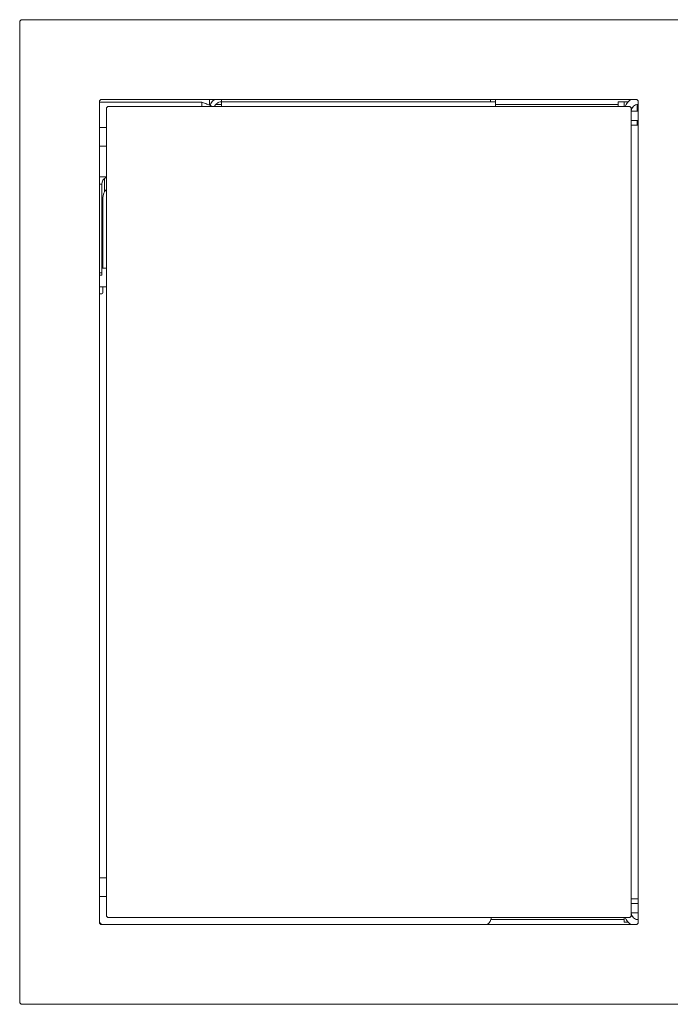
# Model space of a CAD drawing. Units: inches. Extents: x 0 to 297, y 0 to 210.
# Drawn here: x 46 to 53, y 79 to 90 of the extents above; entities that cross this region are included whole.
import ezdxf

# ---------------------------------------------------------------- set-up
doc = ezdxf.new("R2010")
doc.units = ezdxf.units.IN
doc.header["$MEASUREMENT"] = 0

# ---------------------------------------------------------------- blocks, each defined once
blk = doc.blocks.new('block 4323')
at = {"color": 7, "lineweight": 9, "true_color": 0xffffff}
blk.add_lwpolyline([(46.649, 86.911), (46.724, 86.911)], dxfattribs=at)
blk = doc.blocks.new('block 4324')
at = {"color": 7, "lineweight": 9, "true_color": 0xffffff}
blk.add_lwpolyline([(46.724, 87.111), (46.674, 87.111)], dxfattribs=at)
blk = doc.blocks.new('block 4325')
at = {"color": 7, "lineweight": 9, "true_color": 0xffffff}
blk.add_lwpolyline([(46.649, 88.411), (46.724, 88.411)], dxfattribs=at)
blk = doc.blocks.new('block 4326')
at = {"color": 7, "lineweight": 9, "true_color": 0xffffff}
blk.add_lwpolyline([(46.724, 88.611), (46.649, 88.611)], dxfattribs=at)
blk = doc.blocks.new('block 4327')
at = {"color": 7, "lineweight": 9, "true_color": 0xffffff}
blk.add_lwpolyline([(46.649, 80.411), (46.724, 80.411)], dxfattribs=at)
blk = doc.blocks.new('block 4328')
at = {"color": 7, "lineweight": 9, "true_color": 0xffffff}
blk.add_lwpolyline([(46.724, 80.611), (46.649, 80.611)], dxfattribs=at)
blk = doc.blocks.new('block 4389')
at = {"color": 7, "lineweight": 9, "true_color": 0xffffff}
blk.add_lwpolyline([(52.186, 88.886), (52.186, 88.836)], dxfattribs=at)
blk = doc.blocks.new('block 4390')
at = {"color": 7, "lineweight": 9, "true_color": 0xffffff}
blk.add_lwpolyline([(52.386, 88.636), (52.386, 88.686)], dxfattribs=at)
blk = doc.blocks.new('block 4391')
at = {"color": 7, "lineweight": 9, "true_color": 0xffffff}
blk.add_lwpolyline([(52.386, 88.786), (52.386, 88.859)], dxfattribs=at)
blk = doc.blocks.new('block 4525')
at = {"color": 7, "lineweight": 9, "true_color": 0xffffff}
blk.add_lwpolyline([(52.389, 88.636), (52.324, 88.636)], dxfattribs=at)
blk = doc.blocks.new('block 4526')
at = {"color": 7, "lineweight": 9, "true_color": 0xffffff}
blk.add_open_spline([(52.389, 80.386), (52.391, 80.386), (52.394, 80.386), (52.397, 80.387), (52.397, 80.388), (52.398, 80.388), (52.399, 80.389)], degree=3, knots=[0, 0, 0, 0, 1, 1, 1, 2, 2, 2, 2], dxfattribs=at)
blk = doc.blocks.new('block 4527')
at = {"color": 7, "lineweight": 9, "true_color": 0xffffff}
blk.add_lwpolyline([(52.389, 80.386), (52.324, 80.386)], dxfattribs=at)
blk = doc.blocks.new('block 4528')
at = {"color": 7, "lineweight": 9, "true_color": 0xffffff}
blk.add_open_spline([(52.389, 88.636), (52.391, 88.636), (52.394, 88.636), (52.397, 88.634), (52.397, 88.634), (52.398, 88.634), (52.399, 88.633)], degree=3, knots=[0, 0, 0, 0, 1, 1, 1, 2, 2, 2, 2], dxfattribs=at)
blk = doc.blocks.new('block 4529')
at = {"color": 7, "lineweight": 9, "true_color": 0xffffff}
blk.add_open_spline([(52.399, 88.861), (52.359, 88.858), (52.327, 88.826), (52.324, 88.786)], degree=3, dxfattribs=at)
blk = doc.blocks.new('block 4530')
at = {"color": 7, "lineweight": 9, "true_color": 0xffffff}
blk.add_open_spline([(52.32, 88.911), (52.292, 88.893), (52.271, 88.867), (52.259, 88.836)], degree=3, dxfattribs=at)
blk = doc.blocks.new('block 4531')
at = {"color": 7, "lineweight": 9, "true_color": 0xffffff}
blk.add_lwpolyline([(52.324, 88.686), (52.324, 88.636)], dxfattribs=at)
blk = doc.blocks.new('block 4532')
at = {"color": 7, "lineweight": 9, "true_color": 0xffffff}
blk.add_lwpolyline([(52.324, 80.336), (52.324, 80.386)], dxfattribs=at)
blk = doc.blocks.new('block 4533')
at = {"color": 7, "lineweight": 9, "true_color": 0xffffff}
blk.add_open_spline([(52.324, 80.236), (52.327, 80.196), (52.359, 80.164), (52.399, 80.161)], degree=3, dxfattribs=at)
blk = doc.blocks.new('block 4534')
at = {"color": 7, "lineweight": 9, "true_color": 0xffffff}
blk.add_open_spline([(52.259, 80.186), (52.271, 80.155), (52.292, 80.129), (52.32, 80.111)], degree=3, dxfattribs=at)
blk = doc.blocks.new('block 4535')
at = {"color": 7, "lineweight": 9, "true_color": 0xffffff}
blk.add_lwpolyline([(52.29, 88.886), (52.249, 88.886)], dxfattribs=at)
blk = doc.blocks.new('block 4536')
at = {"color": 7, "lineweight": 9, "true_color": 0xffffff}
blk.add_lwpolyline([(52.249, 88.836), (52.249, 88.886)], dxfattribs=at)
blk = doc.blocks.new('block 4537')
at = {"color": 7, "lineweight": 9, "true_color": 0xffffff}
blk.add_lwpolyline([(52.29, 80.136), (52.249, 80.136)], dxfattribs=at)
blk = doc.blocks.new('block 4538')
at = {"color": 7, "lineweight": 9, "true_color": 0xffffff}
blk.add_lwpolyline([(52.249, 80.186), (52.249, 80.136)], dxfattribs=at)
blk = doc.blocks.new('block 5846')
at = {"color": 7, "lineweight": 9, "true_color": 0xffffff}
blk.add_lwpolyline([(52.399, 80.136), (52.399, 88.886)], dxfattribs=at)
blk = doc.blocks.new('block 5847')
at = {"color": 7, "lineweight": 9, "true_color": 0xffffff}
blk.add_open_spline([(52.399, 88.886), (52.399, 88.9), (52.388, 88.911), (52.374, 88.911)], degree=3, dxfattribs=at)
blk = doc.blocks.new('block 5848')
at = {"color": 7, "lineweight": 9, "true_color": 0xffffff}
blk.add_lwpolyline([(52.374, 88.911), (46.674, 88.911)], dxfattribs=at)
blk = doc.blocks.new('block 5849')
at = {"color": 7, "lineweight": 9, "true_color": 0xffffff}
blk.add_open_spline([(46.674, 88.911), (46.66, 88.911), (46.649, 88.9), (46.649, 88.886)], degree=3, dxfattribs=at)
blk = doc.blocks.new('block 5850')
at = {"color": 7, "lineweight": 9, "true_color": 0xffffff}
blk.add_lwpolyline([(46.649, 88.886), (46.649, 80.136)], dxfattribs=at)
blk = doc.blocks.new('block 5851')
at = {"color": 7, "lineweight": 9, "true_color": 0xffffff}
blk.add_open_spline([(46.649, 80.136), (46.649, 80.122), (46.66, 80.111), (46.674, 80.111)], degree=3, dxfattribs=at)
blk = doc.blocks.new('block 5852')
at = {"color": 7, "lineweight": 9, "true_color": 0xffffff}
blk.add_lwpolyline([(46.674, 80.111), (52.374, 80.111)], dxfattribs=at)
blk = doc.blocks.new('block 5853')
at = {"color": 7, "lineweight": 9, "true_color": 0xffffff}
blk.add_open_spline([(52.374, 80.111), (52.388, 80.111), (52.399, 80.122), (52.399, 80.136)], degree=3, dxfattribs=at)
blk = doc.blocks.new('block 5961')
at = {"color": 7, "lineweight": 9, "true_color": 0xffffff}
blk.add_lwpolyline([(45.824, 79.261), (85.202, 79.261)], dxfattribs=at)
blk = doc.blocks.new('block 5962')
at = {"color": 7, "lineweight": 9, "true_color": 0xffffff}
blk.add_open_spline([(45.799, 79.286), (45.799, 79.272), (45.81, 79.261), (45.824, 79.261)], degree=3, dxfattribs=at)
blk = doc.blocks.new('block 5963')
at = {"color": 7, "lineweight": 9, "true_color": 0xffffff}
blk.add_lwpolyline([(45.799, 89.736), (45.799, 79.286)], dxfattribs=at)
blk = doc.blocks.new('block 5964')
at = {"color": 7, "lineweight": 9, "true_color": 0xffffff}
blk.add_lwpolyline([(45.824, 89.761), (85.202, 89.761)], dxfattribs=at)
blk = doc.blocks.new('block 5967')
at = {"color": 7, "lineweight": 9, "true_color": 0xffffff}
blk.add_open_spline([(45.824, 89.761), (45.81, 89.761), (45.799, 89.75), (45.799, 89.736)], degree=3, dxfattribs=at)
blk = doc.blocks.new('block 6260')
at = {"color": 7, "lineweight": 9, "true_color": 0xffffff}
blk.add_open_spline([(52.324, 88.811), (52.324, 88.825), (52.313, 88.836), (52.299, 88.836)], degree=3, dxfattribs=at)
blk = doc.blocks.new('block 6261')
at = {"color": 7, "lineweight": 9, "true_color": 0xffffff}
blk.add_lwpolyline([(52.324, 88.811), (52.324, 80.211)], dxfattribs=at)
blk = doc.blocks.new('block 6262')
at = {"color": 7, "lineweight": 9, "true_color": 0xffffff}
blk.add_open_spline([(52.299, 80.186), (52.313, 80.186), (52.324, 80.197), (52.324, 80.211)], degree=3, dxfattribs=at)
blk = doc.blocks.new('block 6263')
at = {"color": 7, "lineweight": 9, "true_color": 0xffffff}
blk.add_lwpolyline([(46.749, 80.186), (52.299, 80.186)], dxfattribs=at)
blk = doc.blocks.new('block 6264')
at = {"color": 7, "lineweight": 9, "true_color": 0xffffff}
blk.add_open_spline([(46.724, 80.211), (46.724, 80.197), (46.735, 80.186), (46.749, 80.186)], degree=3, dxfattribs=at)
blk = doc.blocks.new('block 6265')
at = {"color": 7, "lineweight": 9, "true_color": 0xffffff}
blk.add_lwpolyline([(46.724, 88.811), (46.724, 80.211)], dxfattribs=at)
blk = doc.blocks.new('block 6266')
at = {"color": 7, "lineweight": 9, "true_color": 0xffffff}
blk.add_lwpolyline([(46.749, 88.836), (52.299, 88.836)], dxfattribs=at)
blk = doc.blocks.new('block 6267')
at = {"color": 7, "lineweight": 9, "true_color": 0xffffff}
blk.add_open_spline([(46.749, 88.836), (46.735, 88.836), (46.724, 88.825), (46.724, 88.811)], degree=3, dxfattribs=at)
blk = doc.blocks.new('block 6724')
at = {"color": 7, "lineweight": 9, "true_color": 0xffffff}
blk.add_lwpolyline([(52.249, 88.886), (52.186, 88.886)], dxfattribs=at)
blk = doc.blocks.new('block 6776')
at = {"color": 7, "lineweight": 9, "true_color": 0xffffff}
blk.add_open_spline([(46.674, 86.836), (46.681, 86.836), (46.686, 86.842), (46.686, 86.848)], degree=3, dxfattribs=at)
blk = doc.blocks.new('block 6777')
at = {"color": 7, "lineweight": 9, "true_color": 0xffffff}
blk.add_lwpolyline([(46.686, 87.861), (46.686, 87.111)], dxfattribs=at)
blk = doc.blocks.new('block 6778')
at = {"color": 7, "lineweight": 9, "true_color": 0xffffff}
blk.add_lwpolyline([(46.686, 86.911), (46.686, 86.848)], dxfattribs=at)
blk = doc.blocks.new('block 6779')
at = {"color": 7, "lineweight": 9, "true_color": 0xffffff}
blk.add_open_spline([(46.724, 87.95), (46.7, 87.927), (46.686, 87.894), (46.686, 87.861)], degree=3, dxfattribs=at)
blk = doc.blocks.new('block 6780')
at = {"color": 7, "lineweight": 9, "true_color": 0xffffff}
blk.add_open_spline([(50.786, 80.111), (50.811, 80.129), (50.828, 80.156), (50.834, 80.186)], degree=3, dxfattribs=at)
blk = doc.blocks.new('block 6781')
at = {"color": 7, "lineweight": 9, "true_color": 0xffffff}
blk.add_lwpolyline([(46.649, 80.136), (46.661, 80.123), (46.674, 80.111)], dxfattribs=at)
blk = doc.blocks.new('block 6782')
at = {"color": 7, "lineweight": 9, "true_color": 0xffffff}
blk.add_lwpolyline([(46.674, 86.836), (46.649, 86.836)], dxfattribs=at)
blk = doc.blocks.new('block 6894')
at = {"color": 7, "lineweight": 9, "true_color": 0xffffff}
blk.add_lwpolyline([(52.399, 88.686), (52.324, 88.686)], dxfattribs=at)
blk = doc.blocks.new('block 6895')
at = {"color": 7, "lineweight": 9, "true_color": 0xffffff}
blk.add_lwpolyline([(52.399, 88.786), (52.324, 88.786)], dxfattribs=at)
blk = doc.blocks.new('block 6896')
at = {"color": 7, "lineweight": 9, "true_color": 0xffffff}
blk.add_lwpolyline([(52.399, 80.236), (52.324, 80.236)], dxfattribs=at)
blk = doc.blocks.new('block 6897')
at = {"color": 7, "lineweight": 9, "true_color": 0xffffff}
blk.add_lwpolyline([(52.399, 80.336), (52.324, 80.336)], dxfattribs=at)
blk = doc.blocks.new('block 6957')
at = {"color": 7, "lineweight": 9, "true_color": 0xffffff}
blk.add_open_spline([(47.954, 88.886), (47.943, 88.885), (47.933, 88.883), (47.923, 88.88), (47.914, 88.876), (47.905, 88.87), (47.897, 88.862), (47.889, 88.855), (47.882, 88.847), (47.88, 88.837)], degree=3, knots=[0, 0, 0, 0, 1, 1, 1, 2, 2, 2, 3, 3, 3, 3], dxfattribs=at)
blk = doc.blocks.new('block 6958')
at = {"color": 7, "lineweight": 9, "true_color": 0xffffff}
blk.add_lwpolyline([(47.954, 88.911), (47.954, 88.886)], dxfattribs=at)
blk = doc.blocks.new('block 6959')
at = {"color": 7, "lineweight": 9, "true_color": 0xffffff}
blk.add_open_spline([(47.879, 88.909), (47.873, 88.906), (47.868, 88.902), (47.862, 88.898), (47.849, 88.887), (47.838, 88.872), (47.834, 88.856), (47.833, 88.852), (47.832, 88.849), (47.832, 88.845)], degree=3, knots=[0, 0, 0, 0, 1, 1, 1, 2, 2, 2, 3, 3, 3, 3], dxfattribs=at)
blk = doc.blocks.new('block 6960')
at = {"color": 7, "lineweight": 9, "true_color": 0xffffff}
blk.add_lwpolyline([(50.824, 88.886), (47.954, 88.886)], dxfattribs=at)
blk = doc.blocks.new('block 6961')
at = {"color": 7, "lineweight": 9, "true_color": 0xffffff}
blk.add_open_spline([(47.848, 88.836), (47.846, 88.837), (47.844, 88.839), (47.842, 88.84), (47.833, 88.846), (47.819, 88.852), (47.805, 88.857), (47.791, 88.863), (47.776, 88.869), (47.761, 88.875), (47.755, 88.877), (47.75, 88.879), (47.744, 88.881)], degree=3, knots=[0, 0, 0, 0, 1, 1, 1, 2, 2, 2, 3, 3, 3, 4, 4, 4, 4], dxfattribs=at)
blk = doc.blocks.new('block 6962')
at = {"color": 7, "lineweight": 9, "true_color": 0xffffff}
blk.add_lwpolyline([(46.724, 88.086), (46.649, 88.086)], dxfattribs=at)
blk = doc.blocks.new('block 6963')
at = {"color": 7, "lineweight": 9, "true_color": 0xffffff}
blk.add_lwpolyline([(47.744, 88.881), (46.649, 88.881)], dxfattribs=at)
blk = doc.blocks.new('block 6964')
at = {"color": 7, "lineweight": 9, "true_color": 0xffffff}
blk.add_lwpolyline([(50.874, 88.911), (50.874, 88.886)], dxfattribs=at)
blk = doc.blocks.new('block 6965')
at = {"color": 7, "lineweight": 9, "true_color": 0xffffff}
blk.add_lwpolyline([(50.874, 88.886), (50.824, 88.886)], dxfattribs=at)
blk = doc.blocks.new('block 6966')
at = {"color": 7, "lineweight": 9, "true_color": 0xffffff}
blk.add_lwpolyline([(46.674, 87.061), (46.674, 88.006)], dxfattribs=at)
blk = doc.blocks.new('block 6967')
at = {"color": 7, "lineweight": 9, "true_color": 0xffffff}
blk.add_open_spline([(46.724, 88.08), (46.694, 88.068), (46.674, 88.038), (46.674, 88.006)], degree=3, dxfattribs=at)
blk = doc.blocks.new('block 6968')
at = {"color": 7, "lineweight": 9, "true_color": 0xffffff}
blk.add_lwpolyline([(46.651, 88.086), (46.649, 88.082)], dxfattribs=at)
blk = doc.blocks.new('block 6969')
at = {"color": 7, "lineweight": 9, "true_color": 0xffffff}
blk.add_lwpolyline([(46.674, 87.036), (46.649, 87.036)], dxfattribs=at)
blk = doc.blocks.new('block 6970')
at = {"color": 7, "lineweight": 9, "true_color": 0xffffff}
blk.add_lwpolyline([(46.674, 87.061), (46.674, 87.036)], dxfattribs=at)
blk = doc.blocks.new('block 6971')
at = {"color": 7, "lineweight": 9, "true_color": 0xffffff}
blk.add_lwpolyline([(50.874, 88.836), (50.874, 88.886)], dxfattribs=at)
blk = doc.blocks.new('block 6972')
at = {"color": 7, "lineweight": 9, "true_color": 0xffffff}
blk.add_lwpolyline([(47.954, 88.886), (47.954, 88.836)], dxfattribs=at)
blk = doc.blocks.new('block 6973')
at = {"color": 7, "lineweight": 9, "true_color": 0xffffff}
blk.add_lwpolyline([(47.824, 88.849), (47.824, 88.911)], dxfattribs=at)
blk = doc.blocks.new('block 6974')
at = {"color": 7, "lineweight": 9, "true_color": 0xffffff}
blk.add_lwpolyline([(47.874, 88.908), (47.874, 88.911)], dxfattribs=at)
blk = doc.blocks.new('block 7132')
at = {"color": 8, "lineweight": 9, "true_color": 0x808080}
blk.add_lwpolyline([(52.399, 88.856), (52.386, 88.856)], dxfattribs=at)
blk = doc.blocks.new('block 7133')
at = {"color": 8, "lineweight": 9, "true_color": 0x808080}
blk.add_lwpolyline([(52.186, 88.856), (50.874, 88.856)], dxfattribs=at)
blk = doc.blocks.new('block 7134')
at = {"color": 8, "lineweight": 9, "true_color": 0x808080}
blk.add_lwpolyline([(47.954, 88.856), (47.893, 88.856)], dxfattribs=at)
blk = doc.blocks.new('block 7135')
at = {"color": 8, "lineweight": 9, "true_color": 0x808080}
blk.add_lwpolyline([(52.399, 80.166), (52.376, 80.166)], dxfattribs=at)
blk = doc.blocks.new('block 7136')
at = {"color": 8, "lineweight": 9, "true_color": 0x808080}
blk.add_lwpolyline([(52.249, 80.166), (50.828, 80.166)], dxfattribs=at)
blk = doc.blocks.new('block 7137')
at = {"color": 8, "lineweight": 9, "true_color": 0x808080}
blk.add_lwpolyline([(46.704, 87.925), (46.704, 88.068)], dxfattribs=at)
blk = doc.blocks.new('block 7201')
at = {"color": 8, "lineweight": 9, "true_color": 0x808080}
blk.add_lwpolyline([(50.824, 88.886), (50.824, 88.911)], dxfattribs=at)
blk = doc.blocks.new('block 7202')
at = {"color": 8, "lineweight": 9, "true_color": 0x808080}
blk.add_lwpolyline([(47.744, 88.836), (47.744, 88.881)], dxfattribs=at)
blk = doc.blocks.new('block 7203')
at = {"color": 8, "lineweight": 9, "true_color": 0x808080}
blk.add_lwpolyline([(46.674, 88.006), (46.649, 88.006)], dxfattribs=at)
blk = doc.blocks.new('block 7204')
at = {"color": 8, "lineweight": 9, "true_color": 0x808080}
blk.add_lwpolyline([(46.649, 87.061), (46.674, 87.061)], dxfattribs=at)

msp = doc.modelspace()

# ---------------------------------------------------------------- block references
for name in ['block 5967', 'block 5963', 'block 5964', 'block 5849', 'block 5850', 'block 6963', 'block 5848', 'block 6267', 'block 6266', 'block 6961', 'block 7202', 'block 6973', 'block 6959', 'block 6974', 'block 6957', 'block 7134', 'block 6958', 'block 6960', 'block 6972', 'block 7201', 'block 6965', 'block 6964', 'block 6971', 'block 7133', 'block 4389', 'block 6724', 'block 4535', 'block 4536', 'block 4530', 'block 6260', 'block 4529', 'block 5847', 'block 4391', 'block 7132', 'block 5846', 'block 6265', 'block 6261', 'block 6895', 'block 4531', 'block 6894', 'block 4525', 'block 4390', 'block 4528', 'block 4326', 'block 4325', 'block 6962', 'block 6968', 'block 7203', 'block 6967', 'block 6966', 'block 7137', 'block 6779', 'block 6777', 'block 7204', 'block 4324', 'block 6970', 'block 6969', 'block 4323', 'block 6782', 'block 6776', 'block 6778', 'block 4328', 'block 4327', 'block 4527', 'block 4532', 'block 6897', 'block 4526', 'block 4533', 'block 6896', 'block 5851', 'block 6781', 'block 6264', 'block 6263', 'block 6780', 'block 7136', 'block 4538', 'block 4537', 'block 4534', 'block 6262', 'block 5853', 'block 7135', 'block 5852', 'block 5962', 'block 5961']:
    msp.add_blockref(name, (0, 0))

doc.saveas('drawing.dxf')
